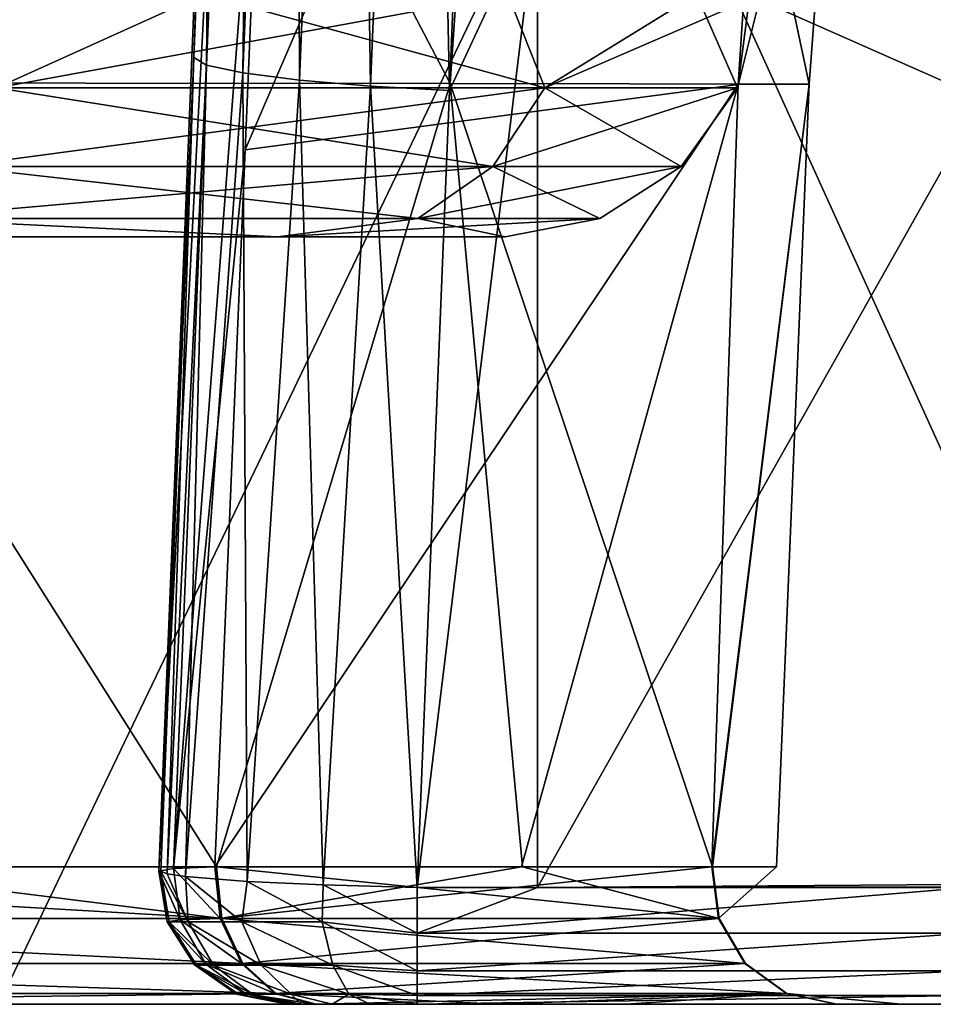
# Model space of a CAD drawing. Units: millimetres. Extents: x -38 to 38, y -224 to 111.
# Drawn here: x 7 to 11, y -17 to -13 of the extents above; entities that cross this region are included whole.
import ezdxf

# ---------------------------------------------------------------- set-up
doc = ezdxf.new("R2010")
doc.units = ezdxf.units.MM
doc.header["$LTSCALE"] = 65.185185
for name, color, linetype in [('124', 7, 'CONTINUOUS'), ('138', 7, 'CONTINUOUS'), ('139', 7, 'CONTINUOUS'), ('17', 7, 'CONTINUOUS'), ('24', 7, 'CONTINUOUS'), ('26', 7, 'CONTINUOUS'), ('3', 7, 'CONTINUOUS'), ('33', 7, 'CONTINUOUS'), ('34', 7, 'CONTINUOUS'), ('38', 7, 'CONTINUOUS'), ('39', 7, 'CONTINUOUS'), ('4', 7, 'CONTINUOUS'), ('40', 7, 'CONTINUOUS'), ('41', 7, 'CONTINUOUS'), ('42', 7, 'CONTINUOUS')]:
    doc.layers.add(name, color=color, linetype=linetype)

msp = doc.modelspace()

# ---------------------------------------------------------------- linework, layer by layer
at = {"layer": '124', "linetype": 'Continuous'}
for points in [[(5.5993, -14, 17.981), (8.0908, -14, 21.1069), (4.0184, -14, 19.2684), (5.5993, -14, 17.981)], [(4.0184, -14, 19.2684), (8.0908, -14, 21.1069), (4.3646, -14, 19.5274), (4.0184, -14, 19.2684)], [(4.3646, -14, 19.5274), (8.0908, -14, 21.1069), (6.3069, -14, 21.9631), (4.3646, -14, 19.5274)], [(5.4726, -14, 29.3646), (6.3069, -14, 28.0369), (8.0908, -14, 28.8931), (5.4726, -14, 29.3646)], [(5.5992, -14, 32.019), (5.4726, -14, 29.3646), (8.0908, -14, 28.8931), (5.5992, -14, 32.019)], [(8.9788, -14, 25), (7, -14, 25), (6.3069, -14, 21.9631), (8.9788, -14, 25)], [(6.3069, -14, 28.0369), (6.8244, -14, 26.5577), (8.0908, -14, 28.8931), (6.3069, -14, 28.0369)], [(8.0908, -14, 21.1069), (8.9788, -14, 25), (6.3069, -14, 21.9631), (8.0908, -14, 21.1069)], [(6.8244, -14, 26.5577), (7, -14, 25), (8.0908, -14, 28.8931), (6.8244, -14, 26.5577)], [(8.0908, -14, 28.8931), (7, -14, 25), (8.9788, -14, 25), (8.0908, -14, 28.8931)]]:
    msp.add_3dface(points, dxfattribs=at)
at = {"layer": '138', "linetype": 'Continuous'}
for points in [[(7.8007, -13.0523, 31.2208), (6.2208, -13.0523, 32.8007), (6.9914, -13.418, 31.9914), (7.8007, -13.0523, 31.2208)], [(9.1346, -13.418, 28.7837), (7.8007, -13.0523, 31.2208), (6.9914, -13.418, 31.9914), (9.1346, -13.418, 28.7837)], [(8.9894, -13.0523, 29.329), (7.8007, -13.0523, 31.2208), (9.1346, -13.418, 28.7837), (8.9894, -13.0523, 29.329)], [(9.7273, -13.0523, 27.2202), (8.9894, -13.0523, 29.329), (9.1346, -13.418, 28.7837), (9.7273, -13.0523, 27.2202)], [(9.8873, -13.418, 25), (9.7273, -13.0523, 27.2202), (9.1346, -13.418, 28.7837), (9.8873, -13.418, 25)], [(9.9774, -13.0523, 25), (9.7273, -13.0523, 27.2202), (9.8873, -13.418, 25), (9.9774, -13.0523, 25)], [(8.9315, -13.7251, 28.6996), (6.9914, -13.418, 31.9914), (6.8359, -13.7251, 31.8359), (8.9315, -13.7251, 28.6996)], [(9.1346, -13.418, 28.7837), (6.9914, -13.418, 31.9914), (8.9315, -13.7251, 28.6996), (9.1346, -13.418, 28.7837)], [(9.6674, -13.7251, 25), (9.1346, -13.418, 28.7837), (8.9315, -13.7251, 28.6996), (9.6674, -13.7251, 25)], [(9.8873, -13.418, 25), (9.1346, -13.418, 28.7837), (9.6674, -13.7251, 25), (9.8873, -13.418, 25)], [(8.6377, -13.9288, 28.5778), (6.8359, -13.7251, 31.8359), (6.611, -13.9288, 31.611), (8.6377, -13.9288, 28.5778)], [(8.9315, -13.7251, 28.6996), (6.8359, -13.7251, 31.8359), (8.6377, -13.9288, 28.5778), (8.9315, -13.7251, 28.6996)], [(9.3494, -13.9288, 25), (8.9315, -13.7251, 28.6996), (8.6377, -13.9288, 28.5778), (9.3494, -13.9288, 25)], [(9.6674, -13.7251, 25), (8.9315, -13.7251, 28.6996), (9.3494, -13.9288, 25), (9.6674, -13.7251, 25)], [(5.5992, -14, 32.019), (8.0908, -14, 28.8931), (6.611, -13.9288, 31.611), (5.5992, -14, 32.019)], [(8.0908, -14, 28.8931), (8.6377, -13.9288, 28.5778), (6.611, -13.9288, 31.611), (8.0908, -14, 28.8931)], [(8.0908, -14, 28.8931), (8.9788, -14, 25), (8.6377, -13.9288, 28.5778), (8.0908, -14, 28.8931)], [(8.9788, -14, 25), (9.3494, -13.9288, 25), (8.6377, -13.9288, 28.5778), (8.9788, -14, 25)]]:
    msp.add_3dface(points, dxfattribs=at)
at = {"layer": '139', "linetype": 'Continuous'}
for points in [[(6.2208, -13.0523, 17.1993), (7.8007, -13.0523, 18.7792), (6.9914, -13.418, 18.0086), (6.2208, -13.0523, 17.1993)], [(7.8007, -13.0523, 18.7792), (8.9894, -13.0523, 20.671), (6.9914, -13.418, 18.0086), (7.8007, -13.0523, 18.7792)], [(6.9914, -13.418, 18.0086), (8.9894, -13.0523, 20.671), (9.1346, -13.418, 21.2163), (6.9914, -13.418, 18.0086)], [(8.9894, -13.0523, 20.671), (9.7273, -13.0523, 22.7798), (9.1346, -13.418, 21.2163), (8.9894, -13.0523, 20.671)], [(9.7273, -13.0523, 22.7798), (9.9774, -13.0523, 25), (9.1346, -13.418, 21.2163), (9.7273, -13.0523, 22.7798)], [(9.9774, -13.0523, 25), (9.8873, -13.418, 25), (9.1346, -13.418, 21.2163), (9.9774, -13.0523, 25)], [(6.8359, -13.7251, 18.1641), (9.1346, -13.418, 21.2163), (8.9315, -13.7251, 21.3004), (6.8359, -13.7251, 18.1641)], [(6.9914, -13.418, 18.0086), (9.1346, -13.418, 21.2163), (6.8359, -13.7251, 18.1641), (6.9914, -13.418, 18.0086)], [(9.1346, -13.418, 21.2163), (9.8873, -13.418, 25), (8.9315, -13.7251, 21.3004), (9.1346, -13.418, 21.2163)], [(9.8873, -13.418, 25), (9.6674, -13.7251, 25), (8.9315, -13.7251, 21.3004), (9.8873, -13.418, 25)], [(6.611, -13.9288, 18.389), (8.9315, -13.7251, 21.3004), (8.6377, -13.9288, 21.4222), (6.611, -13.9288, 18.389)], [(6.8359, -13.7251, 18.1641), (8.9315, -13.7251, 21.3004), (6.611, -13.9288, 18.389), (6.8359, -13.7251, 18.1641)], [(8.9315, -13.7251, 21.3004), (9.6674, -13.7251, 25), (8.6377, -13.9288, 21.4222), (8.9315, -13.7251, 21.3004)], [(9.6674, -13.7251, 25), (9.3494, -13.9288, 25), (8.6377, -13.9288, 21.4222), (9.6674, -13.7251, 25)], [(8.0908, -14, 21.1069), (5.5993, -14, 17.981), (6.611, -13.9288, 18.389), (8.0908, -14, 21.1069)], [(8.0908, -14, 21.1069), (6.611, -13.9288, 18.389), (8.6377, -13.9288, 21.4222), (8.0908, -14, 21.1069)], [(8.9788, -14, 25), (8.0908, -14, 21.1069), (9.3494, -13.9288, 25), (8.9788, -14, 25)], [(9.3494, -13.9288, 25), (8.0908, -14, 21.1069), (8.6377, -13.9288, 21.4222), (9.3494, -13.9288, 25)]]:
    msp.add_3dface(points, dxfattribs=at)
at = {"layer": '17', "linetype": 'Continuous'}
for points in [[(5.9137, -13.3988, 16.6099), (8.7643, -13.401, 19.6567), (6.1508, -8.4078, 16.3281), (5.9137, -13.3988, 16.6099)], [(8.7643, -13.401, 19.6567), (9.1048, -8.4098, 19.5106), (6.1508, -8.4078, 16.3281), (8.7643, -13.401, 19.6567)], [(9.8892, -13.4053, 27.7494), (7.9631, -13.6607, 31.4467), (10.2171, -8.4139, 27.9387), (9.8892, -13.4053, 27.7494)], [(10.2171, -8.4139, 27.9387), (7.9631, -13.6607, 31.4467), (8.0404, -11.8235, 31.5657), (10.2171, -8.4139, 27.9387)], [(8.7643, -13.401, 19.6567), (10.1667, -13.4031, 23.5864), (9.1048, -8.4098, 19.5106), (8.7643, -13.401, 19.6567)], [(10.1667, -13.4031, 23.5864), (10.54, -8.4119, 23.6087), (9.1048, -8.4098, 19.5106), (10.1667, -13.4031, 23.5864)], [(10.1667, -13.4031, 23.5864), (9.8892, -13.4053, 27.7494), (10.54, -8.4119, 23.6087), (10.1667, -13.4031, 23.5864)], [(9.8892, -13.4053, 27.7494), (10.2171, -8.4139, 27.9387), (10.54, -8.4119, 23.6087), (9.8892, -13.4053, 27.7494)], [(8.7643, -13.401, 19.6567), (5.9137, -13.3988, 16.6099), (7.8508, -16.4633, 18.7425), (8.7643, -13.401, 19.6567)], [(7.8508, -16.4633, 18.7425), (5.9137, -13.3988, 16.6099), (6.261, -16.4633, 17.1521), (7.8508, -16.4633, 18.7425)], [(7.9631, -13.6607, 31.4467), (9.8892, -13.4053, 27.7494), (7.8451, -16.4633, 31.2646), (7.9631, -13.6607, 31.4467)], [(7.8451, -16.4633, 31.2646), (9.8892, -13.4053, 27.7494), (9.0427, -16.4633, 29.3613), (7.8451, -16.4633, 31.2646)], [(9.0467, -16.4633, 20.647), (8.7643, -13.401, 19.6567), (7.8508, -16.4633, 18.7425), (9.0467, -16.4633, 20.647)], [(10.1667, -13.4031, 23.5864), (8.7643, -13.401, 19.6567), (9.7886, -16.4633, 22.7698), (10.1667, -13.4031, 23.5864)], [(9.7886, -16.4633, 22.7698), (8.7643, -13.401, 19.6567), (9.0467, -16.4633, 20.647), (9.7886, -16.4633, 22.7698)], [(9.0427, -16.4633, 29.3613), (9.8892, -13.4053, 27.7494), (9.7866, -16.4633, 27.2391), (9.0427, -16.4633, 29.3613)], [(9.8892, -13.4053, 27.7494), (10.1667, -13.4031, 23.5864), (9.7866, -16.4633, 27.2391), (9.8892, -13.4053, 27.7494)], [(9.7866, -16.4633, 27.2391), (10.1667, -13.4031, 23.5864), (10.0395, -16.4633, 25.0046), (9.7866, -16.4633, 27.2391)], [(10.0395, -16.4633, 25.0046), (10.1667, -13.4031, 23.5864), (9.7886, -16.4633, 22.7698), (10.0395, -16.4633, 25.0046)]]:
    msp.add_3dface(points, dxfattribs=at)
at = {"layer": '24', "linetype": 'Continuous'}
for points in [[(8.7622, -13.4282, 35.3152), (9.106, -12.6899, 35.3803), (8.8273, -11.8297, 35.4562), (8.7622, -13.4282, 35.3152)], [(10.8105, -11.8201, 35.457), (9.106, -12.6899, 35.3803), (10.8448, -13.4596, 35.3124), (10.8105, -11.8201, 35.457)], [(9.106, -16.5439, 35.0402), (9.106, -12.6899, 35.3803), (8.6354, -16.5439, 35.0402), (9.106, -16.5439, 35.0402)], [(8.6354, -16.5439, 35.0402), (9.106, -12.6899, 35.3803), (8.7622, -13.4282, 35.3152), (8.6354, -16.5439, 35.0402)], [(9.106, -12.6899, 35.3803), (9.106, -16.5439, 35.0402), (10.8448, -13.4596, 35.3124), (9.106, -12.6899, 35.3803)], [(10.8448, -13.4596, 35.3124), (9.106, -16.5439, 35.0402), (10.909, -16.5306, 35.0414), (10.8448, -13.4596, 35.3124)], [(10.909, -16.5306, 35.0414), (9.106, -16.5439, 35.0402), (10.8506, -16.5406, 35.0405), (10.909, -16.5306, 35.0414)], [(9.106, -16.5439, 35.0402), (10.7913, -16.5439, 35.0402), (10.8506, -16.5406, 35.0405), (9.106, -16.5439, 35.0402)]]:
    msp.add_3dface(points, dxfattribs=at)
at = {"layer": '26', "linetype": 'Continuous'}
for points in [[(7.8255, -11.7655, 34.458), (7.814, -11.8515, 32.2004), (7.763, -13.2999, 34.3226), (7.8255, -11.7655, 34.458)], [(7.814, -11.8515, 32.2004), (7.6259, -16.4798, 31.8916), (7.763, -13.2999, 34.3226), (7.814, -11.8515, 32.2004)], [(7.763, -13.2999, 34.3226), (7.6259, -16.4798, 31.8916), (7.6336, -16.4798, 34.042), (7.763, -13.2999, 34.3226)]]:
    msp.add_3dface(points, dxfattribs=at)
at = {"layer": '3', "linetype": 'Continuous'}
for points in [[(7.1645, -17, 9.5222), (4.0966, -17, 14.5272), (2.3882, -17, 9.5222), (7.1645, -17, 9.5222)], [(7.1645, -17, 9.5222), (2.3882, -17, 9.5222), (4.4756, -17, 4.5172), (7.1645, -17, 9.5222)], [(4.0966, -17, 14.5272), (7.9083, -17, 14.5272), (4.5741, -17, 15.5063), (4.0966, -17, 14.5272)], [(7.9083, -17, 14.5272), (4.0966, -17, 14.5272), (7.1645, -17, 9.5222), (7.9083, -17, 14.5272)], [(8.9512, -17, 4.5172), (7.1645, -17, 9.5222), (4.4756, -17, 4.5172), (8.9512, -17, 4.5172)], [(8.9512, -17, 4.5172), (4.4756, -17, 4.5172), (7, -17), (8.9512, -17, 4.5172)], [(4.5741, -17, 15.5063), (7.9083, -17, 14.5272), (8.2412, -17, 18.4328), (4.5741, -17, 15.5063)], [(11.6667, -17), (8.9512, -17, 4.5172), (7, -17), (11.6667, -17)], [(11.9408, -17, 9.5222), (7.9083, -17, 14.5272), (7.1645, -17, 9.5222), (11.9408, -17, 9.5222)], [(11.9408, -17, 9.5222), (7.1645, -17, 9.5222), (8.9512, -17, 4.5172), (11.9408, -17, 9.5222)], [(7.9083, -17, 14.5272), (11.72, -17, 14.5272), (8.2412, -17, 18.4328), (7.9083, -17, 14.5272)], [(11.72, -17, 14.5272), (7.9083, -17, 14.5272), (11.9408, -17, 9.5222), (11.72, -17, 14.5272)], [(8.1255, -17, 31.8898), (8.1569, -17, 31.7129), (8.1332, -17, 34.0402), (8.1255, -17, 31.8898)], [(8.1332, -17, 34.0402), (8.1569, -17, 31.7129), (8.1463, -17, 34.1516), (8.1332, -17, 34.0402)], [(8.1463, -17, 34.1516), (8.1569, -17, 31.7129), (8.1818, -17, 34.2541), (8.1463, -17, 34.1516)], [(8.1569, -17, 31.7129), (8.2348, -17, 31.5757), (8.1818, -17, 34.2541), (8.1569, -17, 31.7129)], [(8.1818, -17, 34.2541), (8.2348, -17, 31.5757), (8.303, -17, 34.4159), (8.1818, -17, 34.2541)], [(8.2348, -17, 31.5757), (9.4518, -17, 29.6597), (8.303, -17, 34.4159), (8.2348, -17, 31.5757)], [(11.72, -17, 14.5272), (8.9498, -17, 19.4366), (8.2412, -17, 18.4328), (11.72, -17, 14.5272)], [(8.303, -17, 34.4159), (9.4518, -17, 29.6597), (8.4512, -17, 34.5073), (8.303, -17, 34.4159)], [(9.4518, -17, 29.6597), (8.6354, -17, 34.5422), (8.4512, -17, 34.5073), (9.4518, -17, 29.6597)], [(10.7913, -17, 34.5422), (8.6354, -17, 34.5422), (9.4518, -17, 29.6597), (10.7913, -17, 34.5422)], [(8.9498, -17, 19.4366), (11.5582, -17, 19.5322), (10.2752, -17, 22.6607), (8.9498, -17, 19.4366)], [(11.5582, -17, 19.5322), (8.9498, -17, 19.4366), (11.72, -17, 14.5272), (11.5582, -17, 19.5322)], [(13.4269, -17, 4.5172), (11.9408, -17, 9.5222), (8.9512, -17, 4.5172), (13.4269, -17, 4.5172)], [(13.4269, -17, 4.5172), (8.9512, -17, 4.5172), (11.6667, -17), (13.4269, -17, 4.5172)], [(11.9436, -17, 29.6768), (10.7913, -17, 34.5422), (9.4518, -17, 29.6597), (11.9436, -17, 29.6768)], [(11.9755, -17, 29.5422), (11.9436, -17, 29.6768), (9.4518, -17, 29.6597), (11.9755, -17, 29.5422)], [(11.9755, -17, 29.5422), (9.4518, -17, 29.6597), (10.2719, -17, 27.3524), (11.9755, -17, 29.5422)], [(10.5278, -17, 24.5335), (11.9755, -17, 29.5422), (10.2719, -17, 27.3524), (10.5278, -17, 24.5335)], [(11.5582, -17, 19.5322), (10.5278, -17, 24.5335), (10.2752, -17, 22.6607), (11.5582, -17, 19.5322)], [(13.0971, -17, 24.8065), (11.9755, -17, 29.5422), (10.5278, -17, 24.5335), (13.0971, -17, 24.8065)], [(13.1609, -17, 24.5372), (13.0971, -17, 24.8065), (10.5278, -17, 24.5335), (13.1609, -17, 24.5372)], [(13.1609, -17, 24.5372), (10.5278, -17, 24.5335), (11.5582, -17, 19.5322), (13.1609, -17, 24.5372)]]:
    msp.add_3dface(points, dxfattribs=at)
at = {"layer": '33', "linetype": 'Continuous'}
for points in [[(7.9658, -8.3184, 34.7621), (7.8255, -11.7655, 34.458), (7.8119, -13.3291, 34.6302), (7.9658, -8.3184, 34.7621)], [(7.9658, -8.3184, 34.7621), (7.8119, -13.3291, 34.6302), (8.0147, -8.3475, 35.0698), (7.9658, -8.3184, 34.7621)], [(7.8119, -13.3291, 34.6302), (7.9539, -13.3593, 34.9074), (8.0147, -8.3475, 35.0698), (7.8119, -13.3291, 34.6302)], [(7.9539, -13.3593, 34.9074), (8.1566, -8.3778, 35.347), (8.0147, -8.3475, 35.0698), (7.9539, -13.3593, 34.9074)], [(7.9539, -13.3593, 34.9074), (8.1749, -13.3877, 35.127), (8.1566, -8.3778, 35.347), (7.9539, -13.3593, 34.9074)], [(8.1749, -13.3877, 35.127), (8.3777, -8.4061, 35.5666), (8.1566, -8.3778, 35.347), (8.1749, -13.3877, 35.127)], [(8.1749, -13.3877, 35.127), (8.4534, -13.4114, 35.2675), (8.3777, -8.4061, 35.5666), (8.1749, -13.3877, 35.127)], [(8.4534, -13.4114, 35.2675), (8.6562, -8.4299, 35.7071), (8.3777, -8.4061, 35.5666), (8.4534, -13.4114, 35.2675)], [(8.4534, -13.4114, 35.2675), (8.7622, -13.4282, 35.3152), (8.6562, -8.4299, 35.7071), (8.4534, -13.4114, 35.2675)], [(8.7622, -13.4282, 35.3152), (8.8273, -11.8297, 35.4562), (8.6562, -8.4299, 35.7071), (8.7622, -13.4282, 35.3152)], [(7.8255, -11.7655, 34.458), (7.763, -13.2999, 34.3226), (7.8119, -13.3291, 34.6302), (7.8255, -11.7655, 34.458)], [(7.763, -13.2999, 34.3226), (7.6336, -16.4798, 34.042), (7.6587, -16.49, 34.2631), (7.763, -13.2999, 34.3226)], [(7.8119, -13.3291, 34.6302), (7.763, -13.2999, 34.3226), (7.6587, -16.49, 34.2631), (7.8119, -13.3291, 34.6302)], [(7.7298, -16.5005, 34.4682), (7.8119, -13.3291, 34.6302), (7.6587, -16.49, 34.2631), (7.7298, -16.5005, 34.4682)], [(7.9539, -13.3593, 34.9074), (7.8119, -13.3291, 34.6302), (7.7298, -16.5005, 34.4682), (7.9539, -13.3593, 34.9074)], [(7.9716, -16.5195, 34.7898), (7.9539, -13.3593, 34.9074), (7.7298, -16.5005, 34.4682), (7.9716, -16.5195, 34.7898)], [(8.1749, -13.3877, 35.127), (7.9539, -13.3593, 34.9074), (7.9716, -16.5195, 34.7898), (8.1749, -13.3877, 35.127)], [(8.2675, -16.5334, 34.9708), (8.1749, -13.3877, 35.127), (7.9716, -16.5195, 34.7898), (8.2675, -16.5334, 34.9708)], [(8.4534, -13.4114, 35.2675), (8.1749, -13.3877, 35.127), (8.2675, -16.5334, 34.9708), (8.4534, -13.4114, 35.2675)], [(8.6354, -16.5439, 35.0402), (8.4534, -13.4114, 35.2675), (8.2675, -16.5334, 34.9708), (8.6354, -16.5439, 35.0402)], [(8.6354, -16.5439, 35.0402), (8.7622, -13.4282, 35.3152), (8.4534, -13.4114, 35.2675), (8.6354, -16.5439, 35.0402)]]:
    msp.add_3dface(points, dxfattribs=at)
at = {"layer": '34', "linetype": 'Continuous'}
for points in [[(7.6259, -16.4798, 31.8916), (7.814, -11.8515, 32.2004), (7.8862, -11.4913, 31.8859), (7.6259, -16.4798, 31.8916)], [(7.6259, -16.4798, 31.8916), (7.8862, -11.4913, 31.8859), (7.6826, -16.4698, 31.5576), (7.6259, -16.4798, 31.8916)], [(7.8862, -11.4913, 31.8859), (8.0404, -11.8235, 31.5657), (7.6826, -16.4698, 31.5576), (7.8862, -11.4913, 31.8859)], [(8.0404, -11.8235, 31.5657), (7.9631, -13.6607, 31.4467), (7.6826, -16.4698, 31.5576), (8.0404, -11.8235, 31.5657)], [(7.9631, -13.6607, 31.4467), (7.8451, -16.4633, 31.2646), (7.6826, -16.4698, 31.5576), (7.9631, -13.6607, 31.4467)]]:
    msp.add_3dface(points, dxfattribs=at)
at = {"layer": '38', "linetype": 'Continuous'}
for points in [[(10.7913, -16.5439, 35.0402), (9.106, -16.5439, 35.0402), (8.6354, -16.7214, 34.9905), (10.7913, -16.5439, 35.0402)], [(10.7913, -16.7214, 34.9905), (10.7913, -16.5439, 35.0402), (8.6354, -16.7214, 34.9905), (10.7913, -16.7214, 34.9905)], [(9.106, -16.5439, 35.0402), (8.6354, -16.5439, 35.0402), (8.6354, -16.7214, 34.9905), (9.106, -16.5439, 35.0402)], [(10.7913, -16.8688, 34.8798), (10.7913, -16.7214, 34.9905), (8.6354, -16.8688, 34.8798), (10.7913, -16.8688, 34.8798)], [(8.6354, -16.8688, 34.8798), (10.7913, -16.7214, 34.9905), (8.6354, -16.7214, 34.9905), (8.6354, -16.8688, 34.8798)], [(10.7913, -16.966, 34.7233), (10.7913, -16.8688, 34.8798), (8.6354, -16.966, 34.7233), (10.7913, -16.966, 34.7233)], [(8.6354, -16.966, 34.7233), (10.7913, -16.8688, 34.8798), (8.6354, -16.8688, 34.8798), (8.6354, -16.966, 34.7233)], [(8.6354, -17, 34.5422), (10.7913, -17, 34.5422), (10.7913, -16.966, 34.7233), (8.6354, -17, 34.5422)], [(8.6354, -17, 34.5422), (10.7913, -16.966, 34.7233), (8.6354, -16.966, 34.7233), (8.6354, -17, 34.5422)]]:
    msp.add_3dface(points, dxfattribs=at)
at = {"layer": '39', "linetype": 'Continuous'}
for points in [[(7.6587, -16.49, 34.2631), (7.6336, -16.4798, 34.042), (7.7404, -16.6773, 34.4122), (7.6587, -16.49, 34.2631)], [(7.7404, -16.6773, 34.4122), (7.6336, -16.4798, 34.042), (7.6657, -16.6773, 34.0419), (7.7404, -16.6773, 34.4122)], [(7.7298, -16.5005, 34.4682), (7.6587, -16.49, 34.2631), (7.7404, -16.6773, 34.4122), (7.7298, -16.5005, 34.4682)], [(7.9716, -16.5195, 34.7898), (7.7298, -16.5005, 34.4682), (7.9505, -16.6773, 34.7258), (7.9716, -16.5195, 34.7898)], [(7.9505, -16.6773, 34.7258), (7.7298, -16.5005, 34.4682), (7.7404, -16.6773, 34.4122), (7.9505, -16.6773, 34.7258)], [(8.2643, -16.6773, 34.9357), (7.9716, -16.5195, 34.7898), (7.9505, -16.6773, 34.7258), (8.2643, -16.6773, 34.9357)], [(8.2675, -16.5334, 34.9708), (7.9716, -16.5195, 34.7898), (8.2643, -16.6773, 34.9357), (8.2675, -16.5334, 34.9708)], [(8.6354, -16.7214, 34.9905), (8.2675, -16.5334, 34.9708), (8.2643, -16.6773, 34.9357), (8.6354, -16.7214, 34.9905)], [(8.6354, -16.5439, 35.0402), (8.2675, -16.5334, 34.9708), (8.6354, -16.7214, 34.9905), (8.6354, -16.5439, 35.0402)], [(7.7404, -16.6773, 34.4122), (7.6657, -16.6773, 34.0419), (7.8392, -16.8465, 34.371), (7.7404, -16.6773, 34.4122)], [(7.8392, -16.8465, 34.371), (7.6657, -16.6773, 34.0419), (7.7727, -16.8465, 34.0415), (7.8392, -16.8465, 34.371)], [(7.9505, -16.6773, 34.7258), (7.7404, -16.6773, 34.4122), (8.0262, -16.8465, 34.6501), (7.9505, -16.6773, 34.7258)], [(8.0262, -16.8465, 34.6501), (7.7404, -16.6773, 34.4122), (7.8392, -16.8465, 34.371), (8.0262, -16.8465, 34.6501)], [(8.2643, -16.6773, 34.9357), (7.9505, -16.6773, 34.7258), (8.3054, -16.8465, 34.8368), (8.2643, -16.6773, 34.9357)], [(8.3054, -16.8465, 34.8368), (7.9505, -16.6773, 34.7258), (8.0262, -16.8465, 34.6501), (8.3054, -16.8465, 34.8368)], [(8.6354, -16.8688, 34.8798), (8.6354, -16.7214, 34.9905), (8.2643, -16.6773, 34.9357), (8.6354, -16.8688, 34.8798)], [(8.6354, -16.8688, 34.8798), (8.2643, -16.6773, 34.9357), (8.3054, -16.8465, 34.8368), (8.6354, -16.8688, 34.8798)], [(7.8392, -16.8465, 34.371), (7.7727, -16.8465, 34.0415), (7.9914, -16.9601, 34.3076), (7.8392, -16.8465, 34.371)], [(7.9914, -16.9601, 34.3076), (7.7727, -16.8465, 34.0415), (7.9376, -16.9601, 34.0409), (7.9914, -16.9601, 34.3076)], [(8.0262, -16.8465, 34.6501), (7.8392, -16.8465, 34.371), (8.1427, -16.9601, 34.5335), (8.0262, -16.8465, 34.6501)], [(8.1427, -16.9601, 34.5335), (7.8392, -16.8465, 34.371), (7.9914, -16.9601, 34.3076), (8.1427, -16.9601, 34.5335)], [(8.3054, -16.8465, 34.8368), (8.0262, -16.8465, 34.6501), (8.3686, -16.9601, 34.6846), (8.3054, -16.8465, 34.8368)], [(8.3686, -16.9601, 34.6846), (8.0262, -16.8465, 34.6501), (8.1427, -16.9601, 34.5335), (8.3686, -16.9601, 34.6846)], [(8.6354, -16.966, 34.7233), (8.6354, -16.8688, 34.8798), (8.3054, -16.8465, 34.8368), (8.6354, -16.966, 34.7233)], [(8.6354, -16.966, 34.7233), (8.3054, -16.8465, 34.8368), (8.3686, -16.9601, 34.6846), (8.6354, -16.966, 34.7233)], [(8.1332, -17, 34.0402), (8.1463, -17, 34.1516), (7.9376, -16.9601, 34.0409), (8.1332, -17, 34.0402)], [(8.1463, -17, 34.1516), (7.9914, -16.9601, 34.3076), (7.9376, -16.9601, 34.0409), (8.1463, -17, 34.1516)], [(8.1463, -17, 34.1516), (8.1818, -17, 34.2541), (7.9914, -16.9601, 34.3076), (8.1463, -17, 34.1516)], [(8.1818, -17, 34.2541), (8.1427, -16.9601, 34.5335), (7.9914, -16.9601, 34.3076), (8.1818, -17, 34.2541)], [(8.1818, -17, 34.2541), (8.303, -17, 34.4159), (8.1427, -16.9601, 34.5335), (8.1818, -17, 34.2541)], [(8.303, -17, 34.4159), (8.3686, -16.9601, 34.6846), (8.1427, -16.9601, 34.5335), (8.303, -17, 34.4159)], [(8.303, -17, 34.4159), (8.4512, -17, 34.5073), (8.3686, -16.9601, 34.6846), (8.303, -17, 34.4159)], [(8.4512, -17, 34.5073), (8.6354, -17, 34.5422), (8.3686, -16.9601, 34.6846), (8.4512, -17, 34.5073)], [(8.6354, -17, 34.5422), (8.6354, -16.966, 34.7233), (8.3686, -16.9601, 34.6846), (8.6354, -17, 34.5422)]]:
    msp.add_3dface(points, dxfattribs=at)
at = {"layer": '4', "linetype": 'Continuous'}
for points in [[(9.3972, -12), (7, -17), (4.6986, -12), (9.3972, -12)], [(11.6667, -17), (7, -17), (9.3972, -12), (11.6667, -17)], [(14.0957, -12), (11.6667, -17), (9.3972, -12), (14.0957, -12)]]:
    msp.add_3dface(points, dxfattribs=at)
at = {"layer": '40', "linetype": 'Continuous'}
for points in [[(7.6336, -16.4798, 34.042), (7.6259, -16.4798, 31.8916), (7.658, -16.6773, 31.8915), (7.6336, -16.4798, 34.042)], [(7.6657, -16.6773, 34.0419), (7.6336, -16.4798, 34.042), (7.658, -16.6773, 31.8915), (7.6657, -16.6773, 34.0419)], [(7.7649, -16.8463, 31.8911), (7.6657, -16.6773, 34.0419), (7.658, -16.6773, 31.8915), (7.7649, -16.8463, 31.8911)], [(7.7727, -16.8465, 34.0415), (7.6657, -16.6773, 34.0419), (7.7649, -16.8463, 31.8911), (7.7727, -16.8465, 34.0415)], [(7.9295, -16.96, 31.8905), (7.7727, -16.8465, 34.0415), (7.7649, -16.8463, 31.8911), (7.9295, -16.96, 31.8905)], [(7.9376, -16.9601, 34.0409), (7.7727, -16.8465, 34.0415), (7.9295, -16.96, 31.8905), (7.9376, -16.9601, 34.0409)], [(8.1255, -17, 31.8898), (7.9376, -16.9601, 34.0409), (7.9295, -16.96, 31.8905), (8.1255, -17, 31.8898)], [(8.1255, -17, 31.8898), (8.1332, -17, 34.0402), (7.9376, -16.9601, 34.0409), (8.1255, -17, 31.8898)]]:
    msp.add_3dface(points, dxfattribs=at)
at = {"layer": '41', "linetype": 'Continuous'}
for points in [[(7.6259, -16.4798, 31.8916), (7.6826, -16.4698, 31.5576), (7.7093, -16.6703, 31.5689), (7.6259, -16.4798, 31.8916)], [(7.6826, -16.4698, 31.5576), (7.8451, -16.4633, 31.2646), (7.866, -16.6652, 31.2813), (7.6826, -16.4698, 31.5576)], [(7.7093, -16.6703, 31.5689), (7.6826, -16.4698, 31.5576), (7.866, -16.6652, 31.2813), (7.7093, -16.6703, 31.5689)], [(7.658, -16.6773, 31.8915), (7.6259, -16.4798, 31.8916), (7.7093, -16.6703, 31.5689), (7.658, -16.6773, 31.8915)], [(7.658, -16.6773, 31.8915), (7.7093, -16.6703, 31.5689), (7.8095, -16.8428, 31.6037), (7.658, -16.6773, 31.8915)], [(7.7649, -16.8463, 31.8911), (7.658, -16.6773, 31.8915), (7.8095, -16.8428, 31.6037), (7.7649, -16.8463, 31.8911)], [(7.9484, -16.8402, 31.3471), (7.7093, -16.6703, 31.5689), (7.866, -16.6652, 31.2813), (7.9484, -16.8402, 31.3471)], [(7.8095, -16.8428, 31.6037), (7.7093, -16.6703, 31.5689), (7.9484, -16.8402, 31.3471), (7.8095, -16.8428, 31.6037)], [(7.7649, -16.8463, 31.8911), (7.8095, -16.8428, 31.6037), (7.9661, -16.959, 31.6582), (7.7649, -16.8463, 31.8911)], [(7.9295, -16.96, 31.8905), (7.7649, -16.8463, 31.8911), (7.9661, -16.959, 31.6582), (7.9295, -16.96, 31.8905)], [(8.0786, -16.9584, 31.4511), (7.8095, -16.8428, 31.6037), (7.9484, -16.8402, 31.3471), (8.0786, -16.9584, 31.4511)], [(7.9661, -16.959, 31.6582), (7.8095, -16.8428, 31.6037), (8.0786, -16.9584, 31.4511), (7.9661, -16.959, 31.6582)], [(8.1569, -17, 31.7129), (7.9295, -16.96, 31.8905), (7.9661, -16.959, 31.6582), (8.1569, -17, 31.7129)], [(8.1569, -17, 31.7129), (8.1255, -17, 31.8898), (7.9295, -16.96, 31.8905), (8.1569, -17, 31.7129)], [(8.2348, -17, 31.5757), (7.9661, -16.959, 31.6582), (8.0786, -16.9584, 31.4511), (8.2348, -17, 31.5757)], [(8.2348, -17, 31.5757), (8.1569, -17, 31.7129), (7.9661, -16.959, 31.6582), (8.2348, -17, 31.5757)]]:
    msp.add_3dface(points, dxfattribs=at)
at = {"layer": '42', "linetype": 'Continuous'}
for points in [[(6.261, -16.4633, 17.1521), (4.3571, -16.4633, 15.9553), (7.8717, -16.6652, 18.7259), (6.261, -16.4633, 17.1521)], [(7.8717, -16.6652, 18.7259), (4.3571, -16.4633, 15.9553), (4.3687, -16.6652, 15.9312), (7.8717, -16.6652, 18.7259)], [(7.8508, -16.4633, 18.7425), (6.261, -16.4633, 17.1521), (7.8717, -16.6652, 18.7259), (7.8508, -16.4633, 18.7425)], [(7.8451, -16.4633, 31.2646), (9.0427, -16.4633, 29.3613), (7.866, -16.6652, 31.2813), (7.8451, -16.4633, 31.2646)], [(9.0467, -16.4633, 20.647), (7.8508, -16.4633, 18.7425), (9.8147, -16.6652, 22.7639), (9.0467, -16.4633, 20.647)], [(9.8147, -16.6652, 22.7639), (7.8508, -16.4633, 18.7425), (7.8717, -16.6652, 18.7259), (9.8147, -16.6652, 22.7639)], [(9.0427, -16.4633, 29.3613), (9.7866, -16.4633, 27.2391), (7.866, -16.6652, 31.2813), (9.0427, -16.4633, 29.3613)], [(7.866, -16.6652, 31.2813), (9.7866, -16.4633, 27.2391), (9.8127, -16.6652, 27.245), (7.866, -16.6652, 31.2813)], [(9.7886, -16.4633, 22.7698), (9.0467, -16.4633, 20.647), (9.8147, -16.6652, 22.7639), (9.7886, -16.4633, 22.7698)], [(9.7866, -16.4633, 27.2391), (10.0395, -16.4633, 25.0046), (9.8127, -16.6652, 27.245), (9.7866, -16.4633, 27.2391)], [(10.0395, -16.4633, 25.0046), (9.7886, -16.4633, 22.7698), (9.8127, -16.6652, 27.245), (10.0395, -16.4633, 25.0046)], [(9.8127, -16.6652, 27.245), (9.7886, -16.4633, 22.7698), (9.8147, -16.6652, 22.7639), (9.8127, -16.6652, 27.245)], [(7.8717, -16.6652, 18.7259), (4.3687, -16.6652, 15.9312), (7.9542, -16.8402, 18.6601), (7.8717, -16.6652, 18.7259)], [(7.9542, -16.8402, 18.6601), (4.3687, -16.6652, 15.9312), (4.4145, -16.8402, 15.8362), (7.9542, -16.8402, 18.6601)], [(7.9484, -16.8402, 31.3471), (7.866, -16.6652, 31.2813), (9.8127, -16.6652, 27.245), (7.9484, -16.8402, 31.3471)], [(9.8147, -16.6652, 22.7639), (7.8717, -16.6652, 18.7259), (9.9175, -16.8402, 22.7404), (9.8147, -16.6652, 22.7639)], [(9.9175, -16.8402, 22.7404), (7.8717, -16.6652, 18.7259), (7.9542, -16.8402, 18.6601), (9.9175, -16.8402, 22.7404)], [(7.9484, -16.8402, 31.3471), (9.8127, -16.6652, 27.245), (9.9155, -16.8402, 27.2686), (7.9484, -16.8402, 31.3471)], [(9.8127, -16.6652, 27.245), (9.8147, -16.6652, 22.7639), (9.9155, -16.8402, 27.2686), (9.8127, -16.6652, 27.245)], [(9.9155, -16.8402, 27.2686), (9.8147, -16.6652, 22.7639), (9.9175, -16.8402, 22.7404), (9.9155, -16.8402, 27.2686)], [(7.9542, -16.8402, 18.6601), (4.4145, -16.8402, 15.8362), (8.0845, -16.9584, 18.5563), (7.9542, -16.8402, 18.6601)], [(8.0845, -16.9584, 18.5563), (4.4145, -16.8402, 15.8362), (4.4868, -16.9584, 15.6861), (8.0845, -16.9584, 18.5563)], [(8.0786, -16.9584, 31.4511), (7.9484, -16.8402, 31.3471), (9.9155, -16.8402, 27.2686), (8.0786, -16.9584, 31.4511)], [(9.9175, -16.8402, 22.7404), (7.9542, -16.8402, 18.6601), (10.08, -16.9584, 22.7034), (9.9175, -16.8402, 22.7404)], [(10.08, -16.9584, 22.7034), (7.9542, -16.8402, 18.6601), (8.0845, -16.9584, 18.5563), (10.08, -16.9584, 22.7034)], [(8.0786, -16.9584, 31.4511), (9.9155, -16.8402, 27.2686), (10.0779, -16.9584, 27.3057), (8.0786, -16.9584, 31.4511)], [(9.9155, -16.8402, 27.2686), (9.9175, -16.8402, 22.7404), (10.0779, -16.9584, 27.3057), (9.9155, -16.8402, 27.2686)], [(10.0779, -16.9584, 27.3057), (9.9175, -16.8402, 22.7404), (10.08, -16.9584, 22.7034), (10.0779, -16.9584, 27.3057)], [(4.5741, -17, 15.5063), (8.0845, -16.9584, 18.5563), (4.4868, -16.9584, 15.6861), (4.5741, -17, 15.5063)], [(4.5741, -17, 15.5063), (8.2412, -17, 18.4328), (8.0845, -16.9584, 18.5563), (4.5741, -17, 15.5063)], [(8.2348, -17, 31.5757), (8.0786, -16.9584, 31.4511), (10.0779, -16.9584, 27.3057), (8.2348, -17, 31.5757)], [(8.2412, -17, 18.4328), (8.9498, -17, 19.4366), (8.0845, -16.9584, 18.5563), (8.2412, -17, 18.4328)], [(8.9498, -17, 19.4366), (10.08, -16.9584, 22.7034), (8.0845, -16.9584, 18.5563), (8.9498, -17, 19.4366)], [(9.4518, -17, 29.6597), (8.2348, -17, 31.5757), (10.0779, -16.9584, 27.3057), (9.4518, -17, 29.6597)], [(8.9498, -17, 19.4366), (10.2752, -17, 22.6607), (10.08, -16.9584, 22.7034), (8.9498, -17, 19.4366)], [(10.2719, -17, 27.3524), (9.4518, -17, 29.6597), (10.0779, -16.9584, 27.3057), (10.2719, -17, 27.3524)], [(10.5278, -17, 24.5335), (10.2719, -17, 27.3524), (10.0779, -16.9584, 27.3057), (10.5278, -17, 24.5335)], [(10.5278, -17, 24.5335), (10.0779, -16.9584, 27.3057), (10.08, -16.9584, 22.7034), (10.5278, -17, 24.5335)], [(10.2752, -17, 22.6607), (10.5278, -17, 24.5335), (10.08, -16.9584, 22.7034), (10.2752, -17, 22.6607)]]:
    msp.add_3dface(points, dxfattribs=at)

doc.saveas('drawing.dxf')
